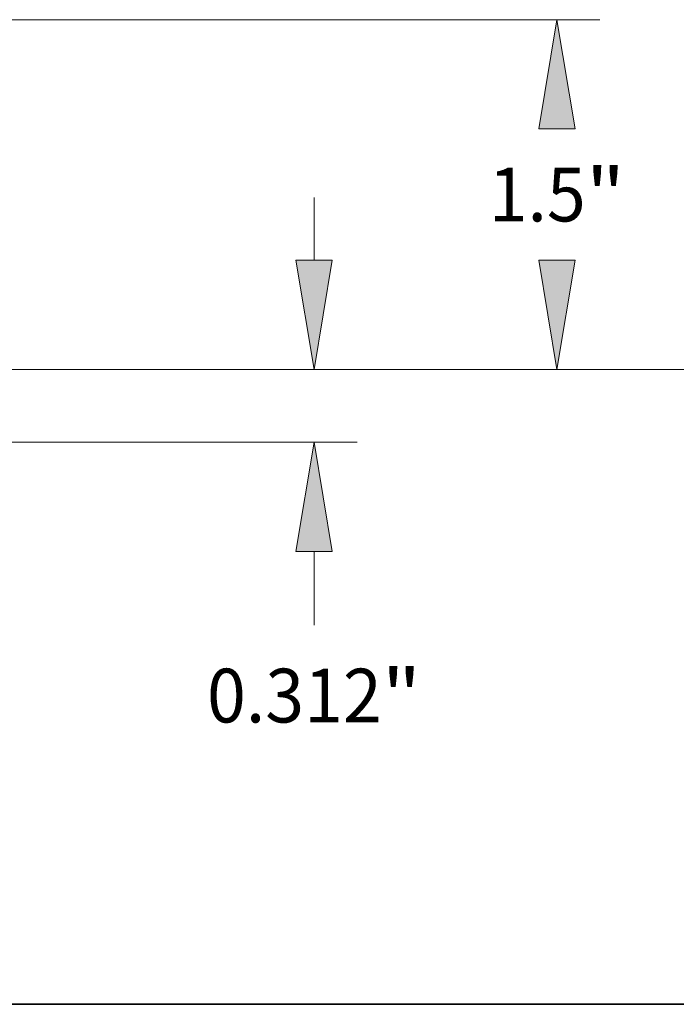
# Model space of a CAD drawing. Extents: x 0 to 10.8, y 0 to 8.2.
# Drawn here: x 5.3 to 6.5, y 0.2 to 2.1 of the extents above; entities that cross this region are included whole.
import ezdxf
from ezdxf.enums import TextEntityAlignment as Align

# ---------------------------------------------------------------- set-up
doc = ezdxf.new("R2010")
doc.units = 0
doc.header["$MEASUREMENT"] = 0
doc.layers.get('0').update_dxf_attribs({"lineweight": 13})
doc.layers.add('1', color=7, linetype='Continuous', lineweight=13)
doc.styles.get("Standard").update_dxf_attribs({"font": 'isocp.shx'})

# ---------------------------------------------------------------- blocks, each defined once
blk = doc.blocks.new('BLOCK25')
at = {"color": 7, "lineweight": 13, "ltscale": 0.006733}
blk.add_line((5.822545, 0.780511), (5.822545, 1.049822), dxfattribs=at)
at = {"color": 7, "lineweight": 13, "ltscale": 0.03937}
for p, q in [((2.141663, 0.312), (6.007001, 0.312)), ((4.434456, 0), (6.007001, 0))]:
    blk.add_line(p, q, dxfattribs=at)
at = {"color": 7, "lineweight": 13, "ltscale": 0.007901}
blk.add_line((5.822545, -0.784532), (5.822545, -0.468511), dxfattribs=at)
at = {"color": 7, "lineweight": 13, "ltscale": 0.03937}
for points in [[(5.744461, 0.780511), (5.822545, 0.312), (5.90063, 0.780511)], [(5.90063, -0.468511), (5.822545, 0), (5.744461, -0.468511)]]:
    blk.add_lwpolyline(points, close=True, dxfattribs=at)
for points in [[(5.744461, 0.780511), (5.822545, 0.312), (5.744461, 0.780511), (5.90063, 0.780511)], [(5.90063, -0.468511), (5.822545, 0), (5.90063, -0.468511), (5.744461, -0.468511)]]:
    blk.add_solid(points, dxfattribs=at)
for s, p, p2 in [('0.312', (5.363162, -1.202509), (6.112845, -1.202509)), ('"', (6.112845, -1.202509), (6.281929, -1.202509))]:
    blk.add_text(s, height=0.230569, dxfattribs=at).set_placement(p, p2, align=Align.FIT)
blk = doc.blocks.new('BLOCK26')
at = {"color": 7, "lineweight": 13, "ltscale": 0.03937}
for p, q in [((4.434456, 1.812), (7.048796, 1.812)), ((2.141663, 0.312), (7.048796, 0.312))]:
    blk.add_line(p, q, dxfattribs=at)
for points in [[(6.942425, 1.343489), (6.86434, 1.812), (6.786255, 1.343489)], [(6.786255, 0.780511), (6.86434, 0.312), (6.942425, 0.780511)]]:
    blk.add_lwpolyline(points, close=True, dxfattribs=at)
for points in [[(6.942425, 1.343489), (6.86434, 1.812), (6.942425, 1.343489), (6.786255, 1.343489)], [(6.786255, 0.780511), (6.86434, 0.312), (6.786255, 0.780511), (6.942425, 0.780511)]]:
    blk.add_solid(points, dxfattribs=at)
for s, p, p2 in [('"', (6.988044, 0.946715), (7.157128, 0.946715)), ('1.5', (6.571552, 0.946715), (6.988044, 0.946715))]:
    blk.add_text(s, height=0.230569, dxfattribs=at).set_placement(p, p2, align=Align.FIT)
blk = doc.blocks.new('BLOCK27')
at = {"color": 7, "lineweight": 13, "ltscale": 0.03937}
blk.add_line((2.141663, 0.312), (8.166818, 0.312), dxfattribs=at)

msp = doc.modelspace()

# ---------------------------------------------------------------- linework, layer by layer
at = {"layer": '1', "color": 7, "lineweight": 35, "ltscale": 0.03937}
msp.add_line((0.25, 0.25), (10.75, 0.25), dxfattribs=at)

# ---------------------------------------------------------------- block references
at = {"lineweight": 0, "xscale": 0.426879, "yscale": 0.426879, "zscale": 0.426879}
for name in ['BLOCK27', 'BLOCK26', 'BLOCK25']:
    msp.add_blockref(name, (3.3989, 1.2794), dxfattribs=at)

doc.saveas('drawing.dxf')
